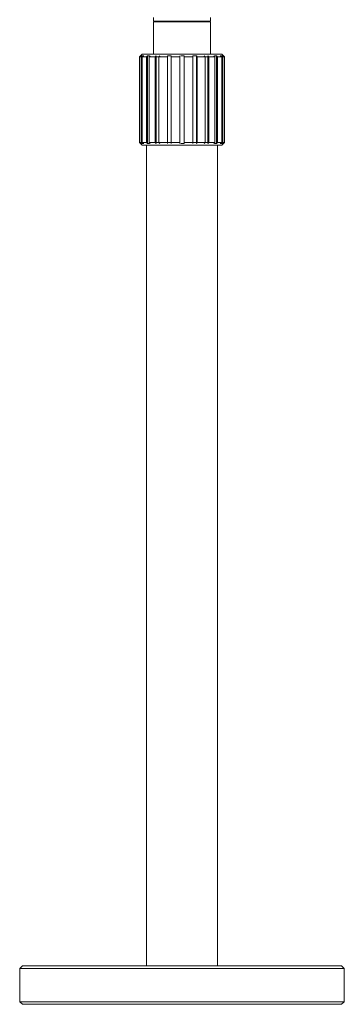
# Model space of a CAD drawing. Units: millimetres. Extents: x 40 to 176, y 89 to 190.
# Drawn here: x 112 to 133, y 94 to 158 of the extents above; entities that cross this region are included whole.
import ezdxf

# ---------------------------------------------------------------- set-up
doc = ezdxf.new("R2010")
doc.units = ezdxf.units.MM
doc.header["$MEASUREMENT"] = 0
doc.layers.add('レイヤー 1', color=7, linetype='Continuous', lineweight=0)

# ---------------------------------------------------------------- blocks, each defined once
blk = doc.blocks.new('Block_0')
at = {"layer": 'レイヤー 1', "color": 18, "lineweight": 20, "true_color": 0x000000}
for p, q in [((120.864, 157.797), (120.864, 157.57)), ((120.864, 157.57), (124.552, 157.57)), ((124.552, 157.514), (120.864, 157.514)), ((120.864, 157.514), (120.864, 155.414)), ((120.921, 157.57), (120.921, 157.57)), ((124.496, 157.57), (124.496, 157.57)), ((124.552, 157.797), (124.552, 157.57)), ((124.552, 157.514), (124.552, 155.414)), ((120.126, 155.414), (120.013, 155.301)), ((120.126, 155.414), (125.29, 155.414)), ((125.29, 155.414), (125.404, 155.301)), ((120.013, 155.301), (119.956, 155.244)), ((119.956, 149.683), (119.956, 155.244)), ((119.956, 155.244), (120.069, 155.244)), ((120.013, 155.301), (120.013, 155.301)), ((120.069, 155.244), (120.126, 155.301)), ((120.069, 149.683), (120.069, 155.244)), ((120.126, 149.626), (120.126, 155.301)), ((120.183, 155.301), (120.126, 155.244)), ((120.24, 155.301), (120.126, 155.301)), ((120.126, 149.683), (120.126, 155.244)), ((120.126, 155.244), (120.41, 155.244)), ((120.41, 155.244), (120.467, 155.301)), ((120.41, 149.683), (120.41, 155.244)), ((120.467, 149.626), (120.467, 155.301)), ((120.58, 155.301), (120.467, 155.301)), ((120.637, 155.301), (120.58, 155.244)), ((120.58, 149.683), (120.58, 155.244)), ((120.58, 155.244), (120.977, 155.244)), ((120.977, 155.244), (121.034, 155.301)), ((120.977, 149.683), (120.977, 155.244)), ((121.034, 149.626), (121.034, 155.301)), ((121.261, 155.244), (121.034, 155.244)), ((121.261, 155.301), (121.204, 155.244)), ((121.204, 149.683), (121.204, 155.244)), ((121.204, 155.244), (121.772, 155.244)), ((121.772, 149.626), (121.772, 155.301)), ((121.772, 155.244), (121.772, 155.301)), ((121.999, 155.301), (121.772, 155.301)), ((121.772, 149.683), (121.772, 155.244)), ((121.999, 155.301), (121.999, 155.244)), ((121.999, 155.244), (122.566, 155.244)), ((121.999, 149.683), (121.999, 155.244)), ((122.566, 149.626), (122.566, 155.301)), ((122.85, 149.626), (122.85, 155.301)), ((122.85, 155.244), (123.417, 155.244)), ((123.417, 155.244), (123.417, 155.301)), ((123.644, 155.301), (123.417, 155.301)), ((123.417, 149.683), (123.417, 155.244)), ((123.644, 149.626), (123.644, 155.301)), ((123.644, 155.301), (123.701, 155.244)), ((123.701, 149.683), (123.701, 155.244)), ((123.701, 155.244), (124.212, 155.244)), ((124.212, 155.244), (124.155, 155.301)), ((124.382, 155.244), (124.155, 155.244)), ((124.212, 149.683), (124.212, 155.244)), ((124.382, 149.626), (124.382, 155.301)), ((124.382, 155.301), (124.439, 155.244)), ((124.439, 149.683), (124.439, 155.244)), ((124.439, 155.244), (124.836, 155.244)), ((124.836, 155.244), (124.779, 155.301)), ((124.95, 155.301), (124.836, 155.301)), ((124.836, 149.683), (124.836, 155.244)), ((124.95, 149.626), (124.95, 155.301)), ((124.95, 155.301), (125.006, 155.244)), ((125.006, 149.683), (125.006, 155.244)), ((125.006, 155.244), (125.29, 155.244)), ((125.29, 155.301), (125.177, 155.301)), ((125.29, 155.244), (125.233, 155.301)), ((125.29, 149.626), (125.29, 155.301)), ((125.29, 155.301), (125.347, 155.244)), ((125.29, 149.683), (125.29, 155.244)), ((125.347, 149.683), (125.347, 155.244)), ((125.347, 155.244), (125.46, 155.244)), ((125.46, 155.244), (125.404, 155.301)), ((125.404, 155.301), (125.404, 155.301)), ((125.46, 149.683), (125.46, 155.244)), ((119.956, 149.683), (120.013, 149.626)), ((120.069, 149.683), (119.956, 149.683)), ((120.126, 149.513), (120.013, 149.626)), ((120.126, 149.626), (120.069, 149.683)), ((120.126, 149.683), (120.183, 149.626)), ((120.41, 149.683), (120.126, 149.683)), ((120.126, 149.626), (120.24, 149.626)), ((120.467, 149.626), (120.41, 149.683)), ((120.467, 149.626), (120.58, 149.626)), ((120.58, 149.683), (120.637, 149.626)), ((120.977, 149.683), (120.58, 149.683)), ((121.034, 149.626), (120.977, 149.683)), ((121.034, 149.683), (121.261, 149.683)), ((121.204, 149.683), (121.261, 149.626)), ((121.772, 149.683), (121.204, 149.683)), ((121.772, 149.626), (121.772, 149.683)), ((121.772, 149.683), (121.999, 149.683)), ((122.566, 149.683), (121.999, 149.683)), ((121.999, 149.683), (121.999, 149.626)), ((123.417, 149.683), (122.85, 149.683)), ((123.417, 149.626), (123.417, 149.683)), ((123.417, 149.683), (123.644, 149.683)), ((123.701, 149.683), (123.644, 149.626)), ((124.212, 149.683), (123.701, 149.683)), ((124.155, 149.626), (124.212, 149.683)), ((124.155, 149.683), (124.382, 149.683)), ((124.439, 149.683), (124.382, 149.626)), ((124.836, 149.683), (124.439, 149.683)), ((124.779, 149.626), (124.836, 149.683)), ((124.836, 149.626), (124.95, 149.626)), ((125.006, 149.683), (124.95, 149.626)), ((125.29, 149.683), (125.006, 149.683)), ((125.177, 149.626), (125.29, 149.626)), ((125.233, 149.626), (125.29, 149.683)), ((125.347, 149.683), (125.29, 149.626)), ((125.404, 149.626), (125.29, 149.513)), ((125.46, 149.683), (125.347, 149.683)), ((125.404, 149.626), (125.46, 149.683)), ((125.29, 149.513), (120.126, 149.513)), ((120.41, 149.513), (120.41, 96.228)), ((125.006, 149.513), (125.006, 96.228)), ((112.352, 96.228), (112.182, 96.058)), ((112.182, 96.058), (133.234, 96.058)), ((112.182, 96.058), (112.182, 94.583)), ((112.352, 96.228), (133.064, 96.228)), ((133.064, 96.228), (133.234, 96.058)), ((133.234, 93.902), (112.182, 93.902)), ((133.064, 93.732), (112.352, 93.732))]:
    blk.add_line(p, q, dxfattribs=at)
for points in [[(122.85, 155.301), (122.737, 155.301), (122.623, 155.301)], [(122.623, 149.626), (122.737, 149.626), (122.85, 149.626)], [(133.234, 96.058), (133.234, 93.902), (133.064, 93.732)], [(112.352, 93.732), (112.182, 93.902), (112.182, 94.583)]]:
    blk.add_lwpolyline(points, dxfattribs=at)

msp = doc.modelspace()

# ---------------------------------------------------------------- block references
at = {"layer": 'レイヤー 1'}
msp.add_blockref('Block_0', (0, 0), dxfattribs=at)

doc.saveas('drawing.dxf')
